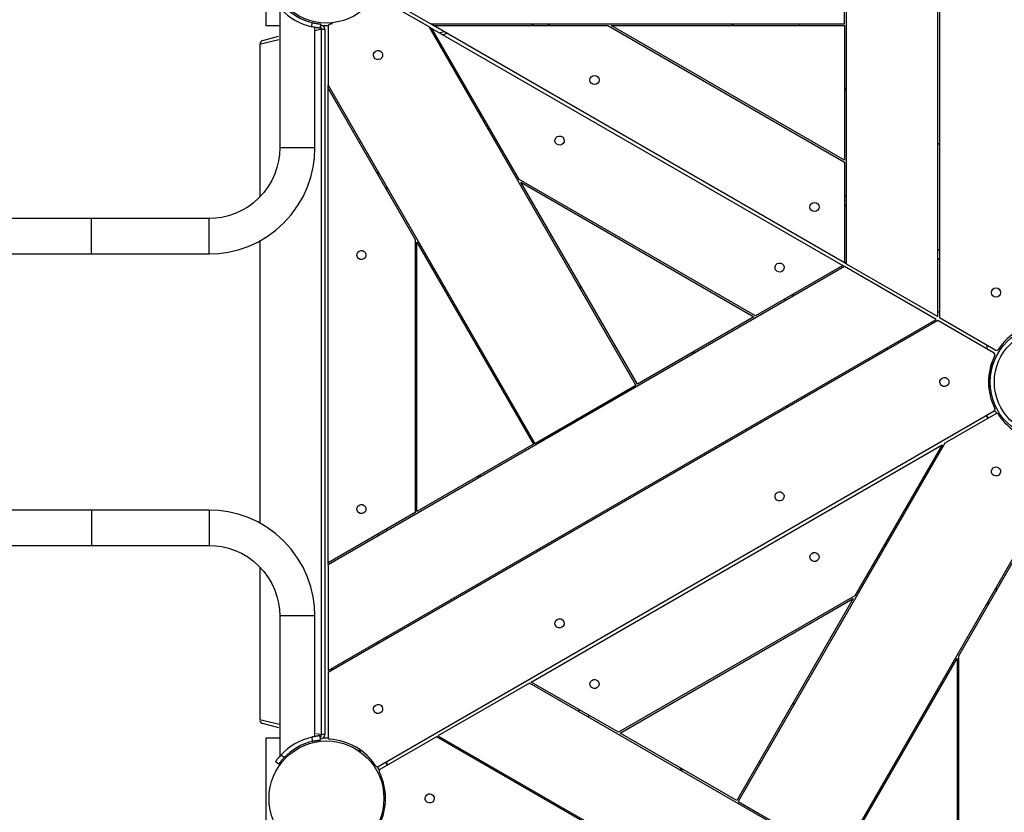
# Model space of a CAD drawing. Units: inches. Extents: x 241 to 373, y 141 to 279.
# Drawn here: x 276 to 288, y 187 to 197 of the extents above; entities that cross this region are included whole.
import ezdxf

# ---------------------------------------------------------------- set-up
doc = ezdxf.new("R2010")
doc.units = ezdxf.units.IN
doc.header["$MEASUREMENT"] = 0
doc.layers.add('Ebene 1', color=7, linetype='Continuous')

msp = doc.modelspace()

# ---------------------------------------------------------------- linework, layer by layer
at = {"layer": 'Ebene 1', "color": 179, "lineweight": 25, "true_color": 0x1a171b}
for points in [[(287.316, 192.946), (287.316, 201.375)], [(287.336, 201.387), (287.336, 192.934)], [(286.216, 200.74), (286.216, 193.581)], [(286.196, 196.461), (286.196, 197.861)], [(279.251, 196.436), (279.251, 197.33)], [(281.208, 196.426), (280.597, 196.779)], [(280.617, 196.814), (281.228, 196.461)], [(279.414, 196.666), (279.414, 196.243), (279.414, 195.819), (279.414, 195.677), (279.414, 195.536), (279.414, 195.395), (279.414, 195.253), (279.414, 195.112), (279.414, 194.971)], [(279.414, 196.436), (279.251, 196.436)], [(279.8, 196.426), (279.805, 196.477)], [(279.899, 196.41), (279.898, 196.41), (279.897, 196.41), (279.896, 196.41), (279.894, 196.41), (279.894, 196.41), (279.893, 196.41), (279.892, 196.41), (279.891, 196.41), (279.887, 196.411), (279.882, 196.411), (279.88, 196.412), (279.879, 196.412), (279.878, 196.412), (279.878, 196.412), (279.877, 196.412), (279.876, 196.412), (279.872, 196.412), (279.869, 196.413), (279.862, 196.414), (279.854, 196.415), (279.853, 196.416), (279.85, 196.416), (279.848, 196.416), (279.846, 196.417), (279.841, 196.418), (279.837, 196.418), (279.833, 196.419), (279.828, 196.42), (279.826, 196.421), (279.824, 196.421), (279.821, 196.421), (279.819, 196.422), (279.809, 196.424), (279.8, 196.426)], [(279.805, 196.477), (279.814, 196.474), (279.824, 196.472), (279.828, 196.471), (279.833, 196.47), (279.835, 196.47), (279.838, 196.469), (279.84, 196.469), (279.842, 196.468), (279.851, 196.467), (279.859, 196.465), (279.861, 196.465), (279.863, 196.465), (279.864, 196.464), (279.865, 196.464), (279.866, 196.464), (279.867, 196.464), (279.871, 196.463), (279.874, 196.463), (279.881, 196.462), (279.887, 196.461), (279.888, 196.461), (279.889, 196.461), (279.891, 196.461), (279.892, 196.46), (279.894, 196.46), (279.896, 196.46), (279.898, 196.46), (279.899, 196.46), (279.9, 196.46), (279.9, 196.46), (279.901, 196.46), (279.902, 196.459), (279.903, 196.459), (279.904, 196.459)], [(279.838, 194.971), (279.838, 195.183), (279.838, 195.395), (279.838, 195.606), (279.838, 195.819), (279.838, 196.118), (279.838, 196.418)], [(279.918, 196.396), (279.838, 196.376)], [(279.904, 196.459), (279.899, 196.41)], [(279.918, 196.396), (279.911, 196.42), (279.901, 196.438)], [(279.918, 196.396), (279.945, 196.396), (279.956, 196.396)], [(279.918, 187.926), (279.918, 196.396)], [(279.996, 196.436), (279.935, 196.436)], [(279.956, 196.396), (279.956, 187.926)], [(279.996, 196.432), (279.996, 195.726)], [(280.047, 196.454), (280.046, 196.467), (280.045, 196.474)], [(283.692, 192.124), (281.208, 196.426)], [(281.208, 196.426), (281.243, 196.406)], [(281.228, 196.461), (286.196, 196.461)], [(281.263, 196.441), (281.228, 196.461)], [(282.289, 194.593), (281.243, 196.406)], [(281.243, 196.406), (286.176, 193.558)], [(281.263, 196.441), (283.356, 196.441)], [(286.196, 193.592), (281.263, 196.441)], [(282.463, 196.441), (282.428, 196.461)], [(282.628, 196.461), (282.663, 196.441)], [(283.356, 196.441), (286.196, 194.801)], [(286.196, 194.824), (283.396, 196.441)], [(283.396, 196.441), (286.196, 196.441)], [(284.863, 196.441), (284.828, 196.461)], [(285.658, 196.461), (285.658, 196.441)], [(286.196, 196.441), (286.196, 194.824)], [(279.213, 196.262), (279.401, 196.312)], [(281.333, 196.354), (281.361, 196.361), (281.389, 196.368)], [(281.422, 196.349), (281.4, 196.339), (281.375, 196.33)], [(279.403, 196.269), (279.235, 196.228), (279.176, 196.213)], [(279.176, 196.213), (279.176, 194.384)], [(279.996, 195.726), (282.48, 191.424)], [(279.996, 195.686), (279.996, 195.726)], [(279.996, 195.686), (281.042, 193.873)], [(279.996, 189.99), (279.996, 195.686)], [(286.196, 195.694), (286.216, 195.683)], [(286.216, 195.66), (286.196, 195.671)], [(281.808, 195.387), (281.843, 195.367)], [(281.908, 195.214), (281.943, 195.193)], [(287.336, 195.013), (287.316, 195.025)], [(278.566, 193.698), (278.682, 193.704), (278.797, 193.72), (278.917, 193.748), (279.034, 193.788), (279.151, 193.841), (279.262, 193.906), (279.368, 193.983), (279.465, 194.071), (279.553, 194.169), (279.63, 194.275), (279.695, 194.385), (279.748, 194.503), (279.788, 194.619), (279.817, 194.739), (279.832, 194.854), (279.838, 194.971)], [(279.414, 194.971), (279.41, 194.893), (279.399, 194.817), (279.381, 194.736), (279.354, 194.659), (279.318, 194.581), (279.275, 194.507), (279.224, 194.436), (279.165, 194.371), (279.1, 194.312), (279.03, 194.261), (278.956, 194.218), (278.878, 194.182), (278.8, 194.156), (278.72, 194.137), (278.644, 194.126), (278.566, 194.123)], [(279.838, 194.971), (279.776, 194.971), (279.626, 194.971), (279.476, 194.971), (279.414, 194.971)], [(286.196, 194.801), (286.196, 193.592)], [(280.595, 194.647), (280.595, 194.687)], [(280.696, 194.514), (280.696, 194.473)], [(285.129, 192.954), (282.289, 194.593)], [(282.309, 194.559), (285.109, 192.942)], [(283.709, 192.134), (282.309, 194.559)], [(286.196, 194.401), (286.216, 194.39)], [(286.216, 194.274), (286.196, 194.285)], [(277.156, 194.123), (276.882, 194.123), (276.611, 194.123), (276.391, 194.123), (276.172, 194.123), (276.006, 194.123), (275.842, 194.123), (275.723, 194.123), (275.604, 194.123), (275.453, 194.123), (275.304, 194.123), (275.108, 194.123), (274.914, 194.123), (274.679, 194.123), (274.451, 194.123), (274.191, 194.123), (273.942, 194.123)], [(278.566, 194.123), (278.39, 194.123), (278.213, 194.123), (278.037, 194.123), (277.861, 194.123), (277.508, 194.123), (277.156, 194.123)], [(277.156, 193.698), (277.156, 193.805), (277.156, 194.017), (277.156, 194.123)], [(278.566, 193.698), (278.566, 193.805), (278.566, 194.017), (278.566, 194.123)], [(279.176, 193.861), (279.176, 190.46)], [(281.042, 193.873), (281.042, 190.594)], [(281.062, 190.605), (281.062, 193.839)], [(281.062, 193.839), (282.462, 191.414)], [(273.942, 193.698), (274.156, 193.698), (274.378, 193.698), (274.565, 193.698), (274.758, 193.698), (274.908, 193.698), (275.061, 193.698), (275.174, 193.698), (275.289, 193.698), (275.438, 193.698), (275.589, 193.698), (275.793, 193.698), (276, 193.698), (276.261, 193.698), (276.524, 193.698), (276.839, 193.698), (277.156, 193.698)], [(277.156, 193.698), (277.861, 193.698), (278.566, 193.698)], [(287.316, 193.754), (287.336, 193.743)], [(286.176, 193.558), (285.129, 192.954)], [(286.176, 193.558), (286.196, 193.546)], [(286.216, 193.581), (286.196, 193.592)], [(286.216, 193.581), (287.316, 192.946)], [(287.336, 193.627), (287.316, 193.639)], [(286.196, 193.546), (279.996, 189.967)], [(287.296, 192.911), (286.196, 193.546)], [(283.043, 193.288), (283.008, 193.308)], [(285.576, 193.211), (285.596, 193.2)], [(285.476, 193.153), (285.496, 193.142)], [(287.336, 193.001), (287.316, 193.001)], [(279.996, 188.696), (287.296, 192.911)], [(287.316, 192.9), (279.996, 188.673)], [(285.109, 192.942), (283.709, 192.134)], [(287.248, 192.884), (287.258, 192.866)], [(287.995, 192.508), (287.316, 192.9)], [(287.336, 192.934), (288.015, 192.543)], [(281.796, 192.568), (281.796, 192.608)], [(283.44, 192.6), (283.423, 192.589)], [(284.386, 192.501), (284.366, 192.513)], [(284.396, 192.507), (284.376, 192.518)], [(286.596, 192.507), (286.616, 192.496)], [(286.696, 192.565), (286.716, 192.554)], [(287.911, 192.556), (287.911, 192.603)], [(282.48, 191.424), (283.692, 192.124)], [(287.929, 192.089), (287.942, 192.091), (287.95, 192.091)], [(287.937, 192.115), (287.936, 192.114)], [(280.597, 187.543), (287.995, 191.814)], [(282.211, 191.89), (282.193, 191.88)], [(285.516, 191.86), (285.496, 191.872)], [(288.015, 191.779), (287.403, 191.426)], [(287.898, 191.758), (287.918, 191.723)], [(287.903, 191.761), (287.923, 191.726)], [(287.403, 191.426), (284.92, 187.124)], [(282.462, 191.414), (281.062, 190.605)], [(282.436, 188.558), (287.369, 191.406)], [(287.369, 191.406), (286.322, 189.593)], [(281.796, 191.006), (281.796, 191.029)], [(281.816, 191.041), (281.816, 191.017)], [(286.132, 186.424), (288.616, 190.726)], [(277.156, 190.623), (276.882, 190.623), (276.611, 190.623), (276.391, 190.623), (276.172, 190.623), (276.006, 190.623), (275.842, 190.623), (275.723, 190.623), (275.604, 190.623), (275.453, 190.623), (275.304, 190.623), (275.108, 190.623), (274.914, 190.623), (274.679, 190.623), (274.451, 190.623), (274.191, 190.623), (273.942, 190.623)], [(278.566, 190.623), (277.861, 190.623), (277.156, 190.623)], [(277.156, 190.623), (277.156, 190.517), (277.156, 190.305), (277.156, 190.199)], [(279.838, 189.351), (279.832, 189.468), (279.817, 189.582), (279.788, 189.702), (279.748, 189.819), (279.695, 189.936), (279.63, 190.047), (279.553, 190.153), (279.465, 190.25), (279.368, 190.338), (279.262, 190.415), (279.151, 190.48), (279.034, 190.533), (278.917, 190.573), (278.797, 190.602), (278.682, 190.617), (278.566, 190.623)], [(278.566, 190.623), (278.566, 190.517), (278.566, 190.305), (278.566, 190.199)], [(287.569, 188.873), (288.616, 190.686)], [(281.042, 190.594), (279.996, 189.99)], [(280.696, 190.394), (280.696, 190.371)], [(286.789, 190.401), (286.823, 190.421)], [(280.595, 190.313), (280.595, 190.336)], [(273.942, 190.199), (274.156, 190.199), (274.378, 190.199), (274.565, 190.199), (274.758, 190.199), (274.908, 190.199), (275.061, 190.199), (275.174, 190.199), (275.289, 190.199), (275.438, 190.199), (275.589, 190.199), (275.793, 190.199), (276, 190.199), (276.261, 190.199), (276.524, 190.199), (276.839, 190.199), (277.156, 190.199)], [(277.156, 190.199), (277.508, 190.199), (277.861, 190.199), (278.037, 190.199), (278.213, 190.199), (278.39, 190.199), (278.566, 190.199)], [(278.566, 190.199), (278.644, 190.195), (278.72, 190.184), (278.8, 190.165), (278.878, 190.139), (278.956, 190.104), (279.03, 190.06), (279.1, 190.009), (279.165, 189.951), (279.224, 189.885), (279.275, 189.815), (279.318, 189.741), (279.354, 189.663), (279.381, 189.585), (279.399, 189.505), (279.41, 189.429), (279.414, 189.351)], [(286.703, 190.213), (286.669, 190.193)], [(279.176, 189.938), (279.176, 188.108)], [(279.996, 189.967), (279.996, 189.99)], [(279.996, 189.967), (279.996, 188.696)], [(281.796, 189.712), (281.796, 189.736)], [(288.016, 189.687), (288.016, 189.647)], [(286.322, 189.593), (283.482, 187.954)], [(283.502, 187.942), (286.302, 189.559)], [(286.302, 189.559), (284.902, 187.134)], [(287.916, 189.513), (287.916, 189.473)], [(279.414, 189.351), (279.414, 189.209), (279.414, 189.068), (279.414, 188.927), (279.414, 188.785), (279.414, 188.644), (279.414, 188.503), (279.414, 188.079), (279.414, 187.655)], [(279.838, 189.351), (279.776, 189.351), (279.626, 189.351), (279.476, 189.351), (279.414, 189.351)], [(279.838, 187.903), (279.838, 188.203), (279.838, 188.503), (279.838, 188.715), (279.838, 188.927), (279.838, 189.138), (279.838, 189.351)], [(280.696, 189.101), (280.696, 189.078)], [(280.595, 189.02), (280.595, 189.043)], [(286.149, 186.414), (287.549, 188.839)], [(287.549, 188.839), (287.549, 185.606)], [(287.569, 185.594), (287.569, 188.873)], [(280.053, 188.706), (280.043, 188.724)], [(279.996, 188.673), (279.996, 187.89)], [(282.415, 188.546), (281.315, 187.911)], [(288.616, 184.967), (282.415, 188.546)], [(283.482, 187.954), (282.436, 188.558)], [(285.569, 188.288), (285.603, 188.308)], [(282.996, 188.211), (283.015, 188.223)], [(283.136, 188.154), (283.116, 188.142)], [(279.176, 188.108), (279.238, 188.093), (279.413, 188.05)], [(279.402, 188.009), (279.213, 188.06)], [(279.251, 187.886), (279.414, 187.886)], [(279.251, 186.435), (279.251, 187.886)], [(279.899, 187.912), (279.898, 187.912), (279.897, 187.912), (279.896, 187.911), (279.894, 187.911), (279.894, 187.911), (279.893, 187.911), (279.892, 187.911), (279.891, 187.911), (279.887, 187.911), (279.882, 187.91), (279.88, 187.91), (279.879, 187.91), (279.878, 187.91), (279.878, 187.91), (279.877, 187.909), (279.876, 187.909), (279.872, 187.909), (279.869, 187.908), (279.862, 187.907), (279.854, 187.906), (279.853, 187.906), (279.85, 187.905), (279.848, 187.905), (279.846, 187.904), (279.841, 187.904), (279.837, 187.903), (279.833, 187.902), (279.828, 187.901), (279.826, 187.901), (279.824, 187.9), (279.821, 187.9), (279.819, 187.9), (279.809, 187.898), (279.8, 187.895)], [(279.8, 187.895), (279.805, 187.845)], [(279.838, 187.903), (279.837, 187.903), (279.836, 187.903), (279.835, 187.903), (279.833, 187.902), (279.83, 187.902), (279.827, 187.901), (279.826, 187.901), (279.825, 187.901), (279.824, 187.901), (279.823, 187.9), (279.821, 187.9), (279.819, 187.899), (279.814, 187.898), (279.808, 187.897), (279.801, 187.896)], [(279.855, 187.941), (279.918, 187.926)], [(279.904, 187.862), (279.899, 187.912)], [(279.901, 187.883), (279.911, 187.901), (279.918, 187.926)], [(279.956, 187.926), (279.945, 187.926), (279.918, 187.926)], [(279.935, 187.886), (279.996, 187.886)], [(281.296, 187.9), (280.617, 187.508)], [(288.616, 183.673), (281.296, 187.9)], [(281.315, 187.911), (288.616, 183.696)], [(284.902, 187.134), (283.502, 187.942)], [(279.805, 187.845), (279.814, 187.847), (279.824, 187.85), (279.828, 187.85), (279.833, 187.851), (279.835, 187.852), (279.838, 187.852), (279.84, 187.853), (279.842, 187.853), (279.851, 187.855), (279.859, 187.856), (279.861, 187.857), (279.863, 187.857), (279.864, 187.857), (279.865, 187.857), (279.866, 187.857), (279.867, 187.857), (279.871, 187.858), (279.874, 187.858), (279.881, 187.859), (279.887, 187.86), (279.888, 187.86), (279.889, 187.86), (279.891, 187.86), (279.892, 187.861), (279.894, 187.861), (279.896, 187.861), (279.898, 187.862), (279.899, 187.862), (279.9, 187.862), (279.9, 187.862), (279.901, 187.862), (279.902, 187.862), (279.903, 187.862), (279.904, 187.862)], [(279.427, 187.68), (279.421, 187.673), (279.414, 187.666), (279.411, 187.662), (279.408, 187.659), (279.406, 187.657), (279.405, 187.655), (279.403, 187.653), (279.402, 187.652), (279.396, 187.645), (279.391, 187.639), (279.39, 187.637), (279.388, 187.635), (279.388, 187.634), (279.387, 187.634), (279.386, 187.633), (279.386, 187.632), (279.384, 187.63), (279.381, 187.626), (279.377, 187.621), (279.374, 187.617), (279.373, 187.616), (279.372, 187.615), (279.371, 187.614), (279.371, 187.612), (279.37, 187.611), (279.368, 187.609), (279.367, 187.608), (279.366, 187.606), (279.366, 187.606), (279.365, 187.605), (279.365, 187.605), (279.365, 187.604), (279.364, 187.603), (279.364, 187.603)], [(279.404, 187.574), (279.404, 187.574), (279.406, 187.575), (279.406, 187.576), (279.407, 187.577), (279.407, 187.578), (279.408, 187.579), (279.408, 187.579), (279.409, 187.58), (279.411, 187.583), (279.414, 187.588), (279.415, 187.589), (279.416, 187.59), (279.417, 187.59), (279.417, 187.591), (279.418, 187.591), (279.418, 187.592), (279.42, 187.594), (279.422, 187.597), (279.426, 187.603), (279.431, 187.609), (279.433, 187.611), (279.434, 187.612), (279.436, 187.614), (279.437, 187.616), (279.44, 187.619), (279.443, 187.622), (279.446, 187.626), (279.449, 187.63), (279.45, 187.631), (279.452, 187.633), (279.454, 187.635), (279.455, 187.636), (279.462, 187.644), (279.468, 187.651)], [(279.427, 187.68), (279.424, 187.676), (279.423, 187.675), (279.421, 187.673), (279.42, 187.673), (279.42, 187.672), (279.419, 187.671), (279.418, 187.671), (279.416, 187.668), (279.415, 187.666), (279.414, 187.665)], [(279.468, 187.651), (279.427, 187.68)], [(280.39, 187.737), (280.383, 187.727), (280.379, 187.72)], [(279.364, 187.603), (279.404, 187.574)], [(280.709, 187.561), (280.689, 187.595)], [(280.713, 187.563), (280.693, 187.598)], [(281.876, 187.565), (281.895, 187.576)], [(285.188, 187.59), (285.171, 187.6)], [(286.816, 187.568), (286.816, 187.608)], [(282.016, 187.507), (281.996, 187.496)], [(284.216, 187.507), (284.236, 187.519)], [(284.256, 187.507), (284.236, 187.496)], [(280.682, 187.232), (280.67, 187.231), (280.662, 187.231)], [(284.92, 187.124), (286.132, 186.424)]]:
    msp.add_lwpolyline(points, dxfattribs=at)
for points in [[(280.666, 197.161), (280.666, 197.541), (280.356, 197.851), (279.976, 197.851), (279.595, 197.851), (279.286, 197.541), (279.286, 197.161), (279.286, 196.78), (279.595, 196.471), (279.976, 196.471), (280.354, 196.471), (280.666, 196.782), (280.666, 197.161), (280.666, 197.161), (280.666, 197.161), (280.666, 197.161)], [(280.568, 196.134), (280.542, 196.119), (280.533, 196.086), (280.548, 196.059), (280.563, 196.033), (280.597, 196.024), (280.623, 196.039), (280.65, 196.055), (280.658, 196.088), (280.643, 196.114), (280.628, 196.141), (280.594, 196.15), (280.568, 196.134), (280.568, 196.134), (280.568, 196.134), (280.568, 196.134)], [(283.14, 195.787), (283.14, 195.757), (283.165, 195.732), (283.195, 195.732), (283.225, 195.732), (283.25, 195.757), (283.25, 195.787), (283.25, 195.818), (283.225, 195.842), (283.195, 195.842), (283.165, 195.842), (283.14, 195.817), (283.14, 195.787), (283.14, 195.787), (283.14, 195.787), (283.14, 195.787)], [(282.747, 195.107), (282.721, 195.092), (282.712, 195.058), (282.727, 195.032), (282.742, 195.006), (282.776, 194.997), (282.803, 195.012), (282.829, 195.027), (282.838, 195.061), (282.823, 195.087), (282.808, 195.113), (282.773, 195.122), (282.747, 195.107), (282.747, 195.107), (282.747, 195.107), (282.747, 195.107)], [(285.781, 194.262), (285.781, 194.232), (285.806, 194.207), (285.836, 194.207), (285.867, 194.207), (285.891, 194.232), (285.891, 194.262), (285.891, 194.292), (285.867, 194.317), (285.836, 194.317), (285.806, 194.317), (285.781, 194.292), (285.781, 194.262), (285.781, 194.262), (285.781, 194.262), (285.781, 194.262)], [(280.368, 193.733), (280.342, 193.718), (280.333, 193.685), (280.348, 193.658), (280.363, 193.632), (280.397, 193.623), (280.423, 193.638), (280.449, 193.653), (280.459, 193.687), (280.443, 193.713), (280.428, 193.739), (280.394, 193.748), (280.368, 193.733), (280.368, 193.733), (280.368, 193.733), (280.368, 193.733)], [(285.389, 193.582), (285.363, 193.567), (285.354, 193.533), (285.369, 193.507), (285.384, 193.481), (285.418, 193.472), (285.444, 193.487), (285.47, 193.502), (285.479, 193.535), (285.464, 193.562), (285.449, 193.588), (285.415, 193.597), (285.389, 193.582), (285.389, 193.582), (285.389, 193.582), (285.389, 193.582)], [(287.961, 193.235), (287.961, 193.204), (287.986, 193.18), (288.016, 193.18), (288.046, 193.18), (288.071, 193.204), (288.071, 193.235), (288.071, 193.265), (288.046, 193.29), (288.016, 193.29), (287.986, 193.29), (287.961, 193.265), (287.961, 193.235), (287.961, 193.235), (287.961, 193.235), (287.961, 193.235)], [(287.946, 192.161), (287.946, 191.78), (288.255, 191.471), (288.636, 191.471), (289.017, 191.471), (289.326, 191.78), (289.326, 192.161), (289.326, 192.542), (289.017, 192.851), (288.636, 192.851), (288.258, 192.851), (287.946, 192.539), (287.946, 192.161), (287.946, 192.161), (287.946, 192.161), (287.946, 192.161)], [(287.996, 192.161), (287.996, 191.808), (288.283, 191.52), (288.636, 191.52), (288.989, 191.52), (289.276, 191.808), (289.276, 192.161), (289.276, 192.514), (288.989, 192.801), (288.636, 192.801), (288.285, 192.801), (287.996, 192.512), (287.996, 192.161), (287.996, 192.161), (287.996, 192.161), (287.996, 192.161)], [(287.369, 192.208), (287.342, 192.193), (287.333, 192.16), (287.348, 192.133), (287.364, 192.107), (287.397, 192.098), (287.423, 192.113), (287.45, 192.128), (287.459, 192.162), (287.444, 192.188), (287.428, 192.215), (287.395, 192.223), (287.369, 192.208), (287.369, 192.208), (287.369, 192.208), (287.369, 192.208)], [(288.043, 191.134), (288.017, 191.149), (287.983, 191.14), (287.968, 191.114), (287.953, 191.088), (287.962, 191.054), (287.988, 191.039), (288.015, 191.024), (288.048, 191.033), (288.063, 191.059), (288.079, 191.085), (288.069, 191.119), (288.043, 191.134), (288.043, 191.134), (288.043, 191.134), (288.043, 191.134)], [(285.389, 190.835), (285.363, 190.819), (285.354, 190.786), (285.369, 190.76), (285.384, 190.733), (285.418, 190.724), (285.444, 190.739), (285.47, 190.754), (285.479, 190.788), (285.464, 190.814), (285.449, 190.841), (285.415, 190.85), (285.389, 190.835), (285.389, 190.835), (285.389, 190.835), (285.389, 190.835)], [(280.368, 190.683), (280.342, 190.668), (280.333, 190.634), (280.348, 190.608), (280.363, 190.582), (280.397, 190.573), (280.423, 190.588), (280.449, 190.603), (280.459, 190.637), (280.443, 190.663), (280.428, 190.689), (280.394, 190.698), (280.368, 190.683), (280.368, 190.683), (280.368, 190.683), (280.368, 190.683)], [(285.864, 190.107), (285.838, 190.122), (285.804, 190.113), (285.789, 190.087), (285.774, 190.061), (285.783, 190.027), (285.809, 190.012), (285.835, 189.997), (285.869, 190.006), (285.884, 190.032), (285.899, 190.058), (285.89, 190.092), (285.864, 190.107), (285.864, 190.107), (285.864, 190.107), (285.864, 190.107)], [(282.747, 189.31), (282.721, 189.295), (282.712, 189.261), (282.727, 189.235), (282.742, 189.208), (282.776, 189.199), (282.803, 189.215), (282.829, 189.229), (282.838, 189.263), (282.823, 189.289), (282.808, 189.316), (282.773, 189.325), (282.747, 189.31), (282.747, 189.31), (282.747, 189.31), (282.747, 189.31)], [(283.223, 188.582), (283.196, 188.597), (283.163, 188.588), (283.147, 188.562), (283.132, 188.536), (283.141, 188.502), (283.168, 188.487), (283.194, 188.472), (283.228, 188.481), (283.243, 188.507), (283.258, 188.533), (283.249, 188.567), (283.223, 188.582), (283.223, 188.582), (283.223, 188.582), (283.223, 188.582)], [(280.568, 188.282), (280.542, 188.267), (280.533, 188.233), (280.548, 188.207), (280.563, 188.181), (280.597, 188.172), (280.623, 188.187), (280.65, 188.202), (280.658, 188.236), (280.643, 188.262), (280.628, 188.288), (280.594, 188.297), (280.568, 188.282), (280.568, 188.282), (280.568, 188.282), (280.568, 188.282)], [(279.286, 187.161), (279.286, 186.78), (279.595, 186.471), (279.976, 186.471), (280.356, 186.471), (280.666, 186.78), (280.666, 187.161), (280.666, 187.542), (280.356, 187.851), (279.976, 187.851), (279.597, 187.851), (279.286, 187.539), (279.286, 187.161), (279.286, 187.161), (279.286, 187.161), (279.286, 187.161)], [(281.243, 187.208), (281.217, 187.223), (281.183, 187.215), (281.168, 187.188), (281.153, 187.162), (281.162, 187.128), (281.188, 187.113), (281.214, 187.098), (281.248, 187.107), (281.263, 187.133), (281.278, 187.159), (281.269, 187.193), (281.243, 187.208), (281.243, 187.208), (281.243, 187.208), (281.243, 187.208)]]:
    msp.add_open_spline(points, degree=3, knots=[0, 0, 0, 0, 1, 1, 1, 2, 2, 2, 3, 3, 3, 4, 4, 4, 5, 5, 5, 5], dxfattribs=at)
for points in [[(279.427, 196.641), (279.528, 196.534), (279.657, 196.46), (279.8, 196.426)], [(279.468, 196.671), (279.56, 196.575), (279.676, 196.508), (279.805, 196.477)], [(279.956, 196.396), (279.956, 196.424), (279.931, 196.448), (279.902, 196.446)], [(280.014, 196.452), (280.004, 196.451), (279.996, 196.442), (279.996, 196.432)], [(280.036, 196.473), (280.027, 196.47), (280.02, 196.462), (280.018, 196.452)], [(279.213, 196.262), (279.192, 196.256), (279.178, 196.238), (279.176, 196.217)], [(288.597, 192.87), (288.371, 192.857), (288.165, 192.738), (288.041, 192.549)], [(288.002, 192.482), (288.007, 192.491), (288.004, 192.503), (287.995, 192.508)], [(288.015, 192.543), (288.024, 192.537), (288.036, 192.54), (288.041, 192.549)], [(288.002, 192.482), (287.9, 192.28), (287.9, 192.042), (288.002, 191.84)], [(287.965, 192.359), (287.968, 192.373), (287.97, 192.388), (287.968, 192.402)], [(287.965, 192.359), (287.941, 192.28), (287.932, 192.197), (287.937, 192.115)], [(287.948, 192.1), (287.945, 192.109), (287.937, 192.116), (287.927, 192.118)], [(287.995, 191.814), (288.004, 191.819), (288.007, 191.831), (288.002, 191.84)], [(288.001, 191.82), (288.008, 191.807), (288.016, 191.794), (288.024, 191.782)], [(288.041, 191.773), (288.036, 191.781), (288.024, 191.784), (288.015, 191.779)], [(288.041, 191.773), (288.165, 191.583), (288.371, 191.464), (288.597, 191.452)], [(279.177, 188.097), (279.181, 188.079), (279.194, 188.065), (279.213, 188.06)], [(279.8, 187.895), (279.657, 187.862), (279.528, 187.787), (279.427, 187.68)], [(279.902, 187.876), (279.931, 187.874), (279.956, 187.897), (279.956, 187.926)], [(279.996, 187.89), (279.996, 187.879), (280.004, 187.87), (280.014, 187.87)], [(279.805, 187.845), (279.676, 187.813), (279.56, 187.746), (279.468, 187.651)], [(280.57, 187.549), (280.447, 187.738), (280.24, 187.857), (280.014, 187.87)], [(280.367, 187.753), (280.364, 187.744), (280.366, 187.734), (280.372, 187.726)], [(280.57, 187.549), (280.576, 187.54), (280.588, 187.537), (280.597, 187.543)], [(280.61, 187.501), (280.603, 187.514), (280.595, 187.527), (280.588, 187.54)], [(280.617, 187.508), (280.608, 187.502), (280.604, 187.491), (280.609, 187.481)], [(280.609, 186.84), (280.711, 187.041), (280.711, 187.28), (280.609, 187.481)], [(280.663, 187.221), (280.667, 187.212), (280.675, 187.206), (280.684, 187.204)]]:
    msp.add_open_spline(points, degree=3, dxfattribs=at)

doc.saveas('drawing.dxf')
